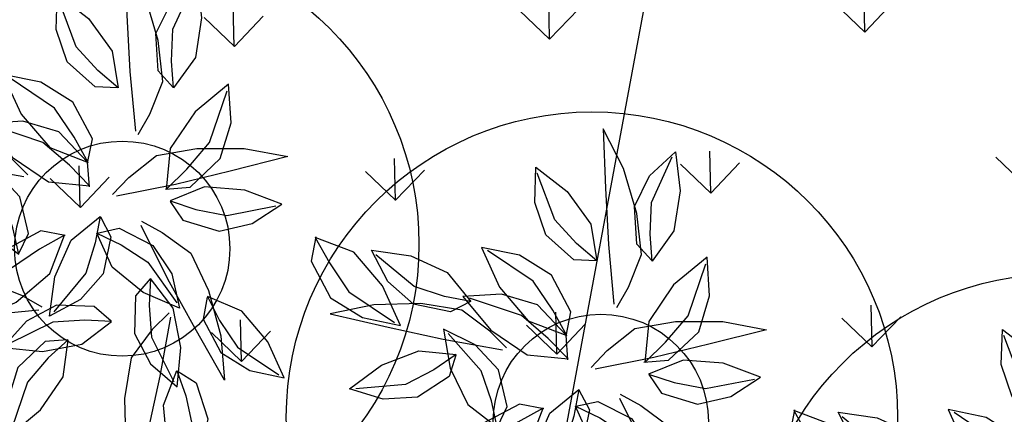
# Model space of a CAD drawing. Units: metres. Extents: x 578403 to 578511, y 2118163 to 2118246.
# Drawn here: x 578449 to 578449, y 2118180 to 2118180 of the extents above; entities that cross this region are included whole.
import ezdxf

# ---------------------------------------------------------------- set-up
doc = ezdxf.new("R2010")
doc.units = ezdxf.units.M
for name, color, linetype in [('05-DURANTAS', 12, 'Continuous'), ('A-COTA detalles', 2, 'Continuous'), ('Pasto tipo peruano', 64, 'Continuous')]:
    doc.layers.add(name, color=color, linetype=linetype)
doc.styles.add('ROMANS', font='romans.shx')
doc.dimstyles.new('cotas_100_40', dxfattribs={"dimtxt": 0.075, "dimasz": 0.05, "dimexe": 0.025, "dimexo": 0, "dimgap": 0.01, "dimtad": 0, "dimtih": 1, "dimtoh": 1, "dimzin": 1, "dimdsep": 46, "dimtxsty": 'ROMANS', "dimcen": 0, "dimclrd": 8, "dimclre": 8, "dimclrt": 2, "dimadec": 0, "dimazin": 0, "dimtfac": 1, "dimtmove": 2, "dimatfit": 3, "dimfxl": 0.2, "dimtolj": 1, "dimarcsym": 0})

# ---------------------------------------------------------------- blocks, each defined once
blk = doc.blocks.new('ar63')
at = {"linetype": 'Continuous'}
for p, q in [((0.1321292654037478, 0.3259260360717775), (0.1988706809234557, 0.2434266773605365)), ((0.2034502899551427, 0.290661701164241), (0.1321292654037478, 0.3259260360717775)), ((0.2707329660415638, 0.2403252242278997), (0.2034502899551427, 0.290661701164241)), ((-0.141279070281989, 0.2426798140335085), (-0.0642960657501277, 0.2599155982208279)), ((-0.0642960657501277, 0.2599155982208279), (0.0063498449706998, 0.2397563781356804)), ((0.0900087065506057, 0.2516322230148305), (0.157803415336609, 0.2317560234451288)), ((0.1112584414672852, 0.1924301341247547), (0.0900087065506057, 0.2516322230148305)), ((-0.2094710561752393, 0.2054080241394085), (-0.141279070281989, 0.2426798140335085)), ((0.0063498449706998, 0.2397563781356804), (-0.0407377023696896, 0.2187898236084007)), ((0.0063642481613186, 0.2412943172073412), (-0.012964397621154, 0.2015686557769736)), ((0.1560033653259296, 0.1766182310485864), (0.0963373270416312, 0.2425939810943634)), ((0.157803415336609, 0.2317560234451288), (0.2183696651458788, 0.1933489249420162)), ((0.1988706809234557, 0.2434266773605365), (0.2628538539504959, 0.1657047595977734)), ((0.3209241950607335, 0.1864914946746787), (0.2707329660415638, 0.2403252242278997)), ((-0.0407377023696896, 0.2187898236084007), (-0.0997922760391248, 0.1983927498245275)), ((-0.1468943379974377, 0.1758880963516174), (-0.2094710561752393, 0.2054080241394085)), ((-0.0997922760391248, 0.1983927498245275), (-0.1975186994934077, 0.2033004444503828)), ((-0.012964397621154, 0.2015686557769736), (-0.0801024604415872, 0.1702728334808334)), ((0.2183696651458788, 0.1933489249420162), (0.2527066341781534, 0.1362956002426197)), ((-0.0801024604415872, 0.1702728334808334), (-0.1468943379974377, 0.1758880963516174)), ((0.1505842823410006, 0.1458853685760486), (0.1112584414672852, 0.1924301341247547)), ((0.2070768515396111, 0.1517681974792517), (0.1560033653259296, 0.1766182310485864)), ((0.3369332808685357, 0.1256627705764735), (0.3209241950607335, 0.1864914946746787)), ((0.2628538539504959, 0.1657047595977734), (0.3343730301666241, 0.08596373542785202)), ((0.4302309436416607, 0.1419937940978944), (0.4973692777633687, 0.1732893547821024)), ((0.4973692777633687, 0.1732893547821024), (0.5641609954452492, 0.1676743002319347)), ((0.5641609954452492, 0.1676743002319347), (0.6267376603317203, 0.1381542077255271)), ((0.2138598919677719, 0.1228446480178835), (0.1505842823410006, 0.1458853685760486)), ((0.2527066341781534, 0.1362956002426197), (0.2070768515396111, 0.1517681974792517)), ((0.4109022445678648, 0.1022679679489102), (0.4302309436416607, 0.1419937940978944)), ((0.4580044082641593, 0.1247725681304934), (0.5170587736129733, 0.1451695353317239)), ((0.5170587736129733, 0.1451695353317239), (0.6147852019119285, 0.1402617874145529)), ((0.2518215719223065, 0.1359565075683577), (0.2138598919677719, 0.1228446480178835)), ((0.3419089655303935, 0.0839444303894044), (0.3369332808685357, 0.1256627705764735)), ((0.4109168657684279, 0.1038060136032137), (0.4580044082641593, 0.1247725681304934)), ((0.6267376603317203, 0.1381542077255271), (0.5585457761764588, 0.1008823645401002)), ((0.481562883071895, 0.0836465803527809), (0.4109168657684279, 0.1038060136032137)), ((0.5585457761764588, 0.1008823645401002), (0.481562883071895, 0.0836465803527809)), ((-0.0377153626251214, 0.0402610938644354), (0.0322693142318684, 0.05592998241424901)), ((0.0322693142318684, 0.05592998241424901), (0.0968918716812155, 0.0398670433044424)), ((0.2294422451019287, 0.0547068303298981), (0.1721125322341948, 0.0340607358932488)), ((0.2957607988357509, 0.0430226113510179), (0.2294422451019287, 0.0547068303298981)), ((0.6488686931991552, 0.0657881016159045), (0.5842460873031641, 0.0497251625060979)), ((0.7188533167648359, 0.0501191694641134), (0.6488686931991552, 0.0657881016159045)), ((-0.0997080854415842, 0.0063775952148459), (-0.0377153626251214, 0.0402610938644354)), ((0.0968918716812155, 0.0398670433044424), (0.0536858945846532, 0.0185428168106072)), ((0.0965059746932937, 0.0390014662933314), (0.0789342662429817, 0.0028870621490484)), ((0.3220806845474229, 0.0126867789077778), (0.2957607988357509, 0.0430226113510179)), ((0.5842460873031641, 0.0497251625060979), (0.6274520595550542, 0.0284008778762779)), ((0.5846319842910717, 0.0488595370483402), (0.6022036878967328, 0.0127453460693317)), ((0.780846092872622, 0.0162357144165015), (0.7188533167648359, 0.0501191694641134)), ((0.0536858945846532, 0.0185428168106072), (0, 0)), ((0.1721125322341948, 0.0340607358932488), (0.1241089410018858, -0.0065849420547437)), ((0.2187688558960019, 0.0253817065429707), (0.1341086503982538, -0.0019220919799778)), ((0.2754246224975532, 0.0213656968307441), (0.2187688558960019, 0.0253817065429707)), ((0.3226775860977185, 0.0119505108642559), (0.2754246224975532, 0.0213656968307441)), ((0.4834924939727827, 0.0212760511398291), (0.525077029342647, 0.0272675798034694)), ((0.525077029342647, 0.0272675798034694), (0.5879767510604808, 0.027547586936949)), ((0.5879767510604808, 0.027547586936949), (0.6529664614868125, -0.007000236473087)), ((0.6274520595550542, 0.0284008778762779), (0.6811379589843796, 0.0098581192016556)), ((-0.042820181846615, -0.0204588142013518), (-0.0997080854415842, 0.0063775952148459)), ((0, 0), (-0.0888422176742552, 0.0044617528533908)), ((0.0789342662429817, 0.0028870621490484), (0.0178996196365375, -0.0255635365295381)), ((0.2644141947555596, -0.0202905880355875), (0.3226775860977185, 0.0119505108642559)), ((0.58292799430847, -0.033924116325379), (0.4873933944320683, 0.0145196563720695)), ((0.6022036878967328, 0.0127453460693317), (0.6632383393478349, -0.0157052574539241)), ((0.6811379589843796, 0.0098581192016556), (0.7699802347946232, 0.0143198720550575)), ((0.7239581408309946, -0.0106005351257377), (0.780846092872622, 0.0162357144165015)), ((0.1241089410018858, -0.0065849420547437), (0.1927589464187562, -0.0232690932464586)), ((0.6529664614868125, -0.007000236473087), (0.7190017863845882, -0.0589623312377885)), ((0.6632383393478349, -0.0157052574539241), (0.7239581408309946, -0.0106005351257377)), ((0.0178996196365375, -0.0255635365295381), (-0.042820181846615, -0.0204588142013518)), ((0.0789011771774284, -0.1241317593765223), (0.1273448868942282, -0.0285972660827638)), ((0.1341013349533071, -0.0246964237594627), (0.1400928200149565, -0.0662809058380121)), ((0.1927589464187562, -0.0232690932464586), (0.2644141947555596, -0.0202905880355875)), ((0.3463286133956842, -0.0960066495513945), (0.3664879933548022, -0.0253608405685446)), ((0.3649499573898254, -0.0253463307952839), (0.4046757205581671, -0.044675029869079)), ((0.3664879933548022, -0.0253608405685446), (0.3874545478820792, -0.0724483927535991)), ((0.6745615386962954, -0.0756110582351699), (0.58292799430847, -0.033924116325379)), ((0.4046757205581671, -0.044675029869079), (0.4359713878250205, -0.1118130393981898)), ((0.5478540063095139, -0.043085514488217), (0.5347424180603042, -0.0810470345687819)), ((0.5481932588577294, -0.0422002923583964), (0.5636659142303487, -0.0878302251815844)), ((0.6052464236831696, -0.0765373728179975), (0.5481932588577294, -0.0422002923583964)), ((0.1400928200149565, -0.0662809058380121), (0.1403729288864142, -0.1291804047012346)), ((0.7190017863845882, -0.0589623312377885), (0.7715238372802773, -0.1187260186004679)), ((0.3874545478820792, -0.0724483927535991), (0.4078515732192969, -0.1315028549957242)), ((0.5347424180603042, -0.0810470345687819), (0.5577828721618588, -0.1443226441955603)), ((0.643653570632928, -0.137103569335939), (0.6052464236831696, -0.0765373728179975)), ((0.7715238372802773, -0.1187260186004679), (0.6745615386962954, -0.0756110582351699)), ((0.0204837545394909, -0.0954126015090928), (-0.0346726219940123, -0.1340451077652016)), ((0.06054528694152599, -0.0982524814605701), (0.0204837545394909, -0.0954126015090928)), ((0.0614880588531506, -0.0983510268020682), (0.0214175831985486, -0.1251063122940099)), ((0.04308758316040701, -0.1623471253967335), (0.0614880588531506, -0.0983510268020682)), ((0.2067148339080802, -0.0983510268020682), (0.2467851545333914, -0.1251063122940099)), ((0.2251153628921472, -0.1623471253967335), (0.2067148339080802, -0.0983510268020682)), ((0.2076573974990836, -0.0982524814605701), (0.2477191963577283, -0.0954126015090928)), ((0.2477191963577283, -0.0954126015090928), (0.3028754130172686, -0.1340451077652016)), ((0.3635643491363609, -0.172989755821229), (0.3463286133956842, -0.0960066495513945)), ((0.5636659142303487, -0.0878302251815844), (0.5885156764984103, -0.1389035612106348)), ((0.4359713878250205, -0.1118130393981898), (0.4303562751388555, -0.1786049702453663)), ((-0.0346726219940123, -0.1340451077652016), (-0.0606118429565399, -0.1891821056365983)), ((0.0214175831985486, -0.1251063122940099), (-0.0214837758636506, -0.1623282796478276)), ((0.0372141819763172, -0.2157651971817054), (0.0789011771774284, -0.1241317593765223)), ((0.1403729288864142, -0.1291804047012346), (0.1058250037384028, -0.1941703379821802)), ((0.2467851545333914, -0.1251063122940099), (0.2896867219161905, -0.1623282796478276)), ((0.3028754130172686, -0.1340451077652016), (0.3288145225524914, -0.1891821056365983)), ((0.4078515732192969, -0.1315028549957242), (0.4029437720108007, -0.2292292832946741)), ((0.5885156764984103, -0.1389035612106348), (0.6544916930007929, -0.1985696527862513)), ((0.6635297169113131, -0.2048981618499757), (0.643653570632928, -0.137103569335939)), ((0.5577828721618588, -0.1443226441955603), (0.6043277878952013, -0.1836484802246074)), ((-0.0214837758636506, -0.1623282796478276), (-0.0620410725784311, -0.2414987088012688)), ((-0.0054745253372204, -0.2151213217544523), (0.04308758316040701, -0.1623471253967335)), ((0.2736771564865066, -0.2151213217544523), (0.2251153628921472, -0.1623471253967335)), ((0.2896867219161905, -0.1623282796478276), (0.3302438103103569, -0.2414987088012688)), ((0.4008362456130996, -0.2411816351318374), (0.3635643491363609, -0.172989755821229)), ((-0.0606118429565399, -0.1891821056365983), (-0.0658145777130059, -0.2518667871856728)), ((0.3288145225524914, -0.1891821056365983), (0.33401752376556, -0.2518667871856728)), ((0.4303562751388555, -0.1786049702453663), (0.4008362456130996, -0.2411816351318374)), ((0.6043277878952013, -0.1836484802246074), (0.6635297169113131, -0.2048981618499757)), ((0.1058250037384028, -0.1941703379821802), (0.0538629041290335, -0.2602056628799421)), ((-0.0658145777130059, -0.2518667871856728), (-0.0054745253372204, -0.2151213217544523)), ((-0.0059007783889768, -0.3127276023483283), (0.0372141819763172, -0.2157651971817054)), ((0.33401752376556, -0.2518667871856728), (0.2736771564865066, -0.2151213217544523)), ((0.0538629041290335, -0.2602056628799421), (-0.0059007783889768, -0.3127276023483283))]:
    blk.add_line(p, q, dxfattribs=at)
blk = doc.blocks.new('duranta')
at = {"layer": '05-DURANTAS'}
for centre, radius in [((578221.4328771888, 2118218.185427952), 0.1741122411205804), ((578221.4384651389, 2118218.184368988), 0.06130279428027806)]:
    blk.add_circle(centre, radius, dxfattribs=at)
at = {"layer": '05-DURANTAS', "yscale": 0.3193289292404319, "zscale": 0.3193289295113697}
for p, xscale, rotation in [((578221.4071316321, 2118218.096492532), -0.3193289298624704, 264.2181138275702), ((578221.5168593475, 2118218.148254609), -0.3193289298624705, 338.8844657803037)]:
    blk.add_blockref('ar63', p, dxfattribs=dict(at, xscale=xscale, rotation=rotation))

msp = doc.modelspace()

# ---------------------------------------------------------------- hatches: boundary and pattern name
at = {"layer": 'Pasto tipo peruano'}
h = msp.add_hatch(dxfattribs=at)
h.set_pattern_fill('GRASS', color=256, scale=0.004999999999999999, angle=269.9999603020453, style=0)
h.set_pattern_definition([(91.31150111742646, (578440.184082428, 2118177.118084394), (0.08772357403640485, 0.09183437575755272), [0.0238125, -0.1557925]), (136.3115011174266, (578440.184082428, 2118177.118084394), (0.08772363383007019, 0.09183443835320036), [0.0238125, -0.1031875]), (46.31150111742652, (578440.184082428, 2118177.118084394), (0.09183443835320036, -0.08772363383007019), [0.02381249999999999, -0.1031875])])
h.paths.add_polyline_path([(578451.3569204968, 2118180.143686828), (578451.3728382301, 2118176.043717728), (578446.3728759116, 2118176.024305858), (578446.3569581793, 2118180.124274958)])
h.paths.add_polyline_path([(578449.061705976, 2118177.422760711, 1), (578448.6549920221, 2118178.745181124, 1)], flags=16)
h.paths.add_polyline_path([(578448.9882149913, 2118177.661714838, 1), (578448.7284830066, 2118178.506226995, 1)], flags=0)

# ---------------------------------------------------------------- block references
at = {"layer": '05-DURANTAS', "rotation": 344.2160404504224}
for p in [(-554148.5175359194, 237113.2806271434), (-554148.2448947151, 237113.1819532801), (-554147.9791333594, 237113.0895459364)]:
    msp.add_blockref('duranta', p, dxfattribs=at)

# ---------------------------------------------------------------- leaders
at = {"layer": 'A-COTA detalles', "ltscale": 0.5}
msp.add_leader([(578448.8957113745, 2118178.060162038), (578449.6050724239, 2118181.879183339), (578450.6559469968, 2118181.875187794)], dimstyle='cotas_100_40', override={"dimgap": 0.01, "dimtad": 0}, dxfattribs=at)

doc.saveas('drawing.dxf')
